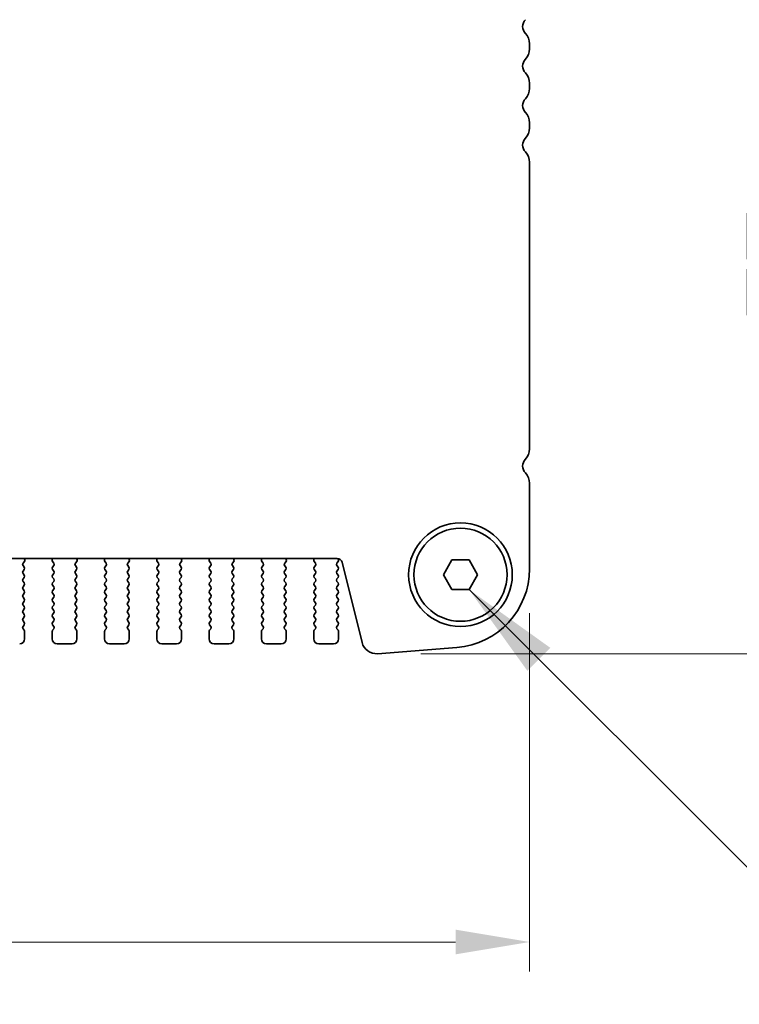
# Model space of a CAD drawing. Units: millimetres. Extents: x 0 to 7554, y 0 to 1124.
# Drawn here: x 1940 to 2013, y 911 to 1011 of the extents above; entities that cross this region are included whole.
import ezdxf

# ---------------------------------------------------------------- set-up
doc = ezdxf.new("R2010")
doc.units = ezdxf.units.MM
for name, color, linetype, lineweight in [('Dimension (ISO)', 7, 'Continuous', 18), ('Symbol (ISO)', 7, 'Continuous', 18), ('Visible (ISO)', 7, 'Continuous', 35)]:
    doc.layers.add(name, color=color, linetype=linetype, lineweight=lineweight)
doc.styles.add('Note Text (TK)', font='txt')
doc.dimstyles.new('Default - Method 1b (TK)', dxfattribs={"dimscale": 3, "dimtxt": 2.5, "dimasz": 2.5, "dimexe": 1, "dimexo": 1.5, "dimgap": 1, "dimtad": 1, "dimtoh": 1, "dimrnd": 1e-08, "dimdsep": 46, "dimtxsty": 'Note Text (TK)', "dimcen": 0.09, "dimdle": 5, "dimclrd": 100, "dimclre": 100, "dimclrt": 7, "dimadec": 1, "dimazin": 1, "dimtfac": 1, "dimtmove": 0, "dimatfit": 3, "dimfxl": 1, "dimtolj": 1, "dimlwd": -1, "dimlwe": -1, "dimarcsym": 0})
doc.dimstyles.new('Default - Method 1b (TK)$7', dxfattribs={"dimscale": 4, "dimtxt": 2.5, "dimasz": 2.5, "dimexe": 1, "dimexo": 1.5, "dimgap": 1, "dimtad": 1, "dimtoh": 1, "dimrnd": 1e-08, "dimdsep": 46, "dimtxsty": 'Note Text (TK)', "dimcen": 0.09, "dimdle": 5, "dimclrd": 100, "dimclre": 100, "dimclrt": 7, "dimadec": 1, "dimazin": 1, "dimtfac": 1, "dimtmove": 0, "dimatfit": 3, "dimfxl": 1, "dimtolj": 1, "dimlwd": -1, "dimlwe": -1, "dimarcsym": 0})

# ---------------------------------------------------------------- blocks, each defined once
blk = doc.blocks.new('*D34')
at = {"layer": 'Defpoints', "color": 0}
for p in [(1984.766, 1023.896), (1976.256, 946.897), (2024.256, 946.897)]:
    blk.add_point(p, dxfattribs=at)
at = {"layer": 'Dimension (ISO)', "color": 100}
for p, q in [((1989.266, 1023.896), (2027.256, 1023.896)), ((2024.256, 1016.396), (2024.256, 954.397)), ((1980.756, 946.897), (2027.256, 946.897))]:
    blk.add_line(p, q, dxfattribs=at)
for points in [[(2023.006, 1016.396), (2025.506, 1016.396), (2024.256, 1023.896)], [(2023.006, 954.397), (2025.506, 954.397), (2024.256, 946.897)]]:
    blk.add_solid(points, dxfattribs=at)
at = {"layer": 'Dimension (ISO)', "color": 7, "insert": (2017.506, 980.645), "char_height": 7.5, "attachment_point": 4, "rotation": 90, "style": 'Note Text (TK)'}
blk.add_mtext('\\A1;77', dxfattribs=at)
blk = doc.blocks.new('*D35')
at = {"layer": 'Defpoints', "color": 0}
for p in [(1759.766, 955.506), (1991.766, 955.506), (1991.766, 917.711)]:
    blk.add_point(p, dxfattribs=at)
at = {"layer": 'Dimension (ISO)', "color": 100}
for p, q in [((1759.766, 951.006), (1759.766, 914.711)), ((1991.766, 951.006), (1991.766, 914.711)), ((1767.266, 917.711), (1984.266, 917.711))]:
    blk.add_line(p, q, dxfattribs=at)
for points in [[(1767.266, 918.961), (1767.266, 916.461), (1759.766, 917.711)], [(1984.266, 918.961), (1984.266, 916.461), (1991.766, 917.711)]]:
    blk.add_solid(points, dxfattribs=at)
at = {"layer": 'Dimension (ISO)', "color": 7, "insert": (1868.139, 924.461), "char_height": 7.5, "attachment_point": 4, "style": 'Note Text (TK)'}
blk.add_mtext('\\A1;232', dxfattribs=at)

msp = doc.modelspace()

# ---------------------------------------------------------------- linework, layer by layer
at = {"layer": 'Visible (ISO)'}
for p, q in [((1991.7664, 1008.1309), (1991.7664, 1008.661)), ((1991.7664, 1004.1309), (1991.7664, 1004.661)), ((1991.7664, 1000.1309), (1991.7664, 1000.661)), ((1991.7664, 967.6309), (1991.7664, 996.661)), ((1991.7664, 955.5058), (1991.7664, 964.161)), ((1779.2442, 956.5425), (1972.2887, 956.5425)), ((1940.4602, 956.0665), (1940.5958, 956.2407)), ((1940.6235, 956.4383), (1940.5815, 956.5425)), ((1943.4514, 956.5425), (1943.4094, 956.4383)), ((1943.4371, 956.2407), (1943.5726, 956.0665)), ((1945.7602, 956.0665), (1945.8958, 956.2407)), ((1945.9235, 956.4383), (1945.8815, 956.5425)), ((1948.7514, 956.5425), (1948.7094, 956.4383)), ((1948.7371, 956.2407), (1948.8726, 956.0665)), ((1951.0602, 956.0665), (1951.1958, 956.2407)), ((1951.2235, 956.4383), (1951.1815, 956.5425)), ((1954.0514, 956.5425), (1954.0094, 956.4383)), ((1954.0371, 956.2407), (1954.1726, 956.0665)), ((1956.3602, 956.0665), (1956.4958, 956.2407)), ((1956.5235, 956.4383), (1956.4815, 956.5425)), ((1959.3514, 956.5425), (1959.3094, 956.4383)), ((1959.3371, 956.2407), (1959.4726, 956.0665)), ((1961.6602, 956.0665), (1961.7958, 956.2407)), ((1961.8235, 956.4383), (1961.7815, 956.5425)), ((1964.6514, 956.5425), (1964.6094, 956.4383)), ((1964.6371, 956.2407), (1964.7726, 956.0665)), ((1966.9602, 956.0665), (1967.0958, 956.2407)), ((1967.1235, 956.4383), (1967.0815, 956.5425)), ((1969.9514, 956.5425), (1969.9094, 956.4383)), ((1969.9371, 956.2407), (1970.0726, 956.0665)), ((1972.2602, 956.0665), (1972.3781, 956.2262)), ((1972.3772, 956.465), (1972.3197, 956.5416)), ((1972.7738, 956.1635), (1974.8007, 948.0342)), ((1983.0344, 954.8959), (1983.9004, 956.3959)), ((1983.9004, 956.3959), (1985.6325, 956.3959)), ((1985.6325, 956.3959), (1986.4985, 954.8959)), ((1940.4564, 955.2659), (1940.5764, 955.4259)), ((1940.5764, 954.8659), (1940.4564, 955.0259)), ((1940.5764, 955.6659), (1940.4581, 955.8237)), ((1943.5748, 955.8237), (1943.4564, 955.6659)), ((1943.4564, 955.4259), (1943.5764, 955.2659)), ((1943.5764, 955.0259), (1943.4564, 954.8659)), ((1945.7564, 955.2659), (1945.8764, 955.4259)), ((1945.8764, 954.8659), (1945.7564, 955.0259)), ((1945.8764, 955.6659), (1945.7581, 955.8237)), ((1948.8748, 955.8237), (1948.7564, 955.6659)), ((1948.7564, 955.4259), (1948.8764, 955.2659)), ((1948.8764, 955.0259), (1948.7564, 954.8659)), ((1951.0564, 955.2659), (1951.1764, 955.4259)), ((1951.1764, 954.8659), (1951.0564, 955.0259)), ((1951.1764, 955.6659), (1951.0581, 955.8237)), ((1954.1748, 955.8237), (1954.0564, 955.6659)), ((1954.0564, 955.4259), (1954.1764, 955.2659)), ((1954.1764, 955.0259), (1954.0564, 954.8659)), ((1956.3564, 955.2659), (1956.4764, 955.4259)), ((1956.4764, 954.8659), (1956.3564, 955.0259)), ((1956.4764, 955.6659), (1956.3581, 955.8237)), ((1959.4748, 955.8237), (1959.3564, 955.6659)), ((1959.3564, 955.4259), (1959.4764, 955.2659)), ((1959.4764, 955.0259), (1959.3564, 954.8659)), ((1961.6564, 955.2659), (1961.7764, 955.4259)), ((1961.7764, 954.8659), (1961.6564, 955.0259)), ((1961.7764, 955.6659), (1961.6581, 955.8237)), ((1964.7748, 955.8237), (1964.6564, 955.6659)), ((1964.6564, 955.4259), (1964.7764, 955.2659)), ((1964.7764, 955.0259), (1964.6564, 954.8659)), ((1966.9564, 955.2659), (1967.0764, 955.4259)), ((1967.0764, 954.8659), (1966.9564, 955.0259)), ((1967.0764, 955.6659), (1966.9581, 955.8237)), ((1970.0748, 955.8237), (1969.9564, 955.6659)), ((1969.9564, 955.4259), (1970.0764, 955.2659)), ((1970.0764, 955.0259), (1969.9564, 954.8659)), ((1972.2564, 955.2659), (1972.3764, 955.4259)), ((1972.3764, 954.8659), (1972.2564, 955.0259)), ((1972.3764, 955.6659), (1972.2581, 955.8237)), ((1940.4564, 954.4659), (1940.5764, 954.6259)), ((1940.5764, 954.0659), (1940.4564, 954.2259)), ((1943.4564, 954.6259), (1943.5764, 954.4659)), ((1943.5764, 954.2259), (1943.4564, 954.0659)), ((1945.7564, 954.4659), (1945.8764, 954.6259)), ((1945.8764, 954.0659), (1945.7564, 954.2259)), ((1948.7564, 954.6259), (1948.8764, 954.4659)), ((1948.8764, 954.2259), (1948.7564, 954.0659)), ((1951.0564, 954.4659), (1951.1764, 954.6259)), ((1951.1764, 954.0659), (1951.0564, 954.2259)), ((1954.0564, 954.6259), (1954.1764, 954.4659)), ((1954.1764, 954.2259), (1954.0564, 954.0659)), ((1956.3564, 954.4659), (1956.4764, 954.6259)), ((1956.4764, 954.0659), (1956.3564, 954.2259)), ((1959.3564, 954.6259), (1959.4764, 954.4659)), ((1959.4764, 954.2259), (1959.3564, 954.0659)), ((1961.6564, 954.4659), (1961.7764, 954.6259)), ((1961.7764, 954.0659), (1961.6564, 954.2259)), ((1964.6564, 954.6259), (1964.7764, 954.4659)), ((1964.7764, 954.2259), (1964.6564, 954.0659)), ((1966.9564, 954.4659), (1967.0764, 954.6259)), ((1967.0764, 954.0659), (1966.9564, 954.2259)), ((1969.9564, 954.6259), (1970.0764, 954.4659)), ((1970.0764, 954.2259), (1969.9564, 954.0659)), ((1972.2564, 954.4659), (1972.3764, 954.6259)), ((1972.3764, 954.0659), (1972.2564, 954.2259)), ((1983.9004, 953.3959), (1983.0344, 954.8959)), ((1986.4985, 954.8959), (1985.6325, 953.3959)), ((1940.4564, 953.6659), (1940.5764, 953.8259)), ((1940.5764, 953.2659), (1940.4564, 953.4259)), ((1940.4564, 952.8659), (1940.5764, 953.0259)), ((1943.4564, 953.8259), (1943.5764, 953.6659)), ((1943.5764, 953.4259), (1943.4564, 953.2659)), ((1943.4564, 953.0259), (1943.5764, 952.8659)), ((1945.7564, 953.6659), (1945.8764, 953.8259)), ((1945.8764, 953.2659), (1945.7564, 953.4259)), ((1945.7564, 952.8659), (1945.8764, 953.0259)), ((1948.7564, 953.8259), (1948.8764, 953.6659)), ((1948.8764, 953.4259), (1948.7564, 953.2659)), ((1948.7564, 953.0259), (1948.8764, 952.8659)), ((1951.0564, 953.6659), (1951.1764, 953.8259)), ((1951.1764, 953.2659), (1951.0564, 953.4259)), ((1951.0564, 952.8659), (1951.1764, 953.0259)), ((1954.0564, 953.8259), (1954.1764, 953.6659)), ((1954.1764, 953.4259), (1954.0564, 953.2659)), ((1954.0564, 953.0259), (1954.1764, 952.8659)), ((1956.3564, 953.6659), (1956.4764, 953.8259)), ((1956.4764, 953.2659), (1956.3564, 953.4259)), ((1956.3564, 952.8659), (1956.4764, 953.0259)), ((1959.3564, 953.8259), (1959.4764, 953.6659)), ((1959.4764, 953.4259), (1959.3564, 953.2659)), ((1959.3564, 953.0259), (1959.4764, 952.8659)), ((1961.6564, 953.6659), (1961.7764, 953.8259)), ((1961.7764, 953.2659), (1961.6564, 953.4259)), ((1961.6564, 952.8659), (1961.7764, 953.0259)), ((1964.6564, 953.8259), (1964.7764, 953.6659)), ((1964.7764, 953.4259), (1964.6564, 953.2659)), ((1964.6564, 953.0259), (1964.7764, 952.8659)), ((1966.9564, 953.6659), (1967.0764, 953.8259)), ((1967.0764, 953.2659), (1966.9564, 953.4259)), ((1966.9564, 952.8659), (1967.0764, 953.0259)), ((1969.9564, 953.8259), (1970.0764, 953.6659)), ((1970.0764, 953.4259), (1969.9564, 953.2659)), ((1969.9564, 953.0259), (1970.0764, 952.8659)), ((1972.2564, 953.6659), (1972.3764, 953.8259)), ((1972.3764, 953.2659), (1972.2564, 953.4259)), ((1972.2564, 952.8659), (1972.3764, 953.0259)), ((1985.6325, 953.3959), (1983.9004, 953.3959)), ((1940.5764, 952.4659), (1940.4564, 952.6259)), ((1940.4564, 952.0659), (1940.5764, 952.2259)), ((1943.5764, 952.6259), (1943.4564, 952.4659)), ((1943.4564, 952.2259), (1943.5764, 952.0659)), ((1945.8764, 952.4659), (1945.7564, 952.6259)), ((1945.7564, 952.0659), (1945.8764, 952.2259)), ((1948.8764, 952.6259), (1948.7564, 952.4659)), ((1948.7564, 952.2259), (1948.8764, 952.0659)), ((1951.1764, 952.4659), (1951.0564, 952.6259)), ((1951.0564, 952.0659), (1951.1764, 952.2259)), ((1954.1764, 952.6259), (1954.0564, 952.4659)), ((1954.0564, 952.2259), (1954.1764, 952.0659)), ((1956.4764, 952.4659), (1956.3564, 952.6259)), ((1956.3564, 952.0659), (1956.4764, 952.2259)), ((1959.4764, 952.6259), (1959.3564, 952.4659)), ((1959.3564, 952.2259), (1959.4764, 952.0659)), ((1961.7764, 952.4659), (1961.6564, 952.6259)), ((1961.6564, 952.0659), (1961.7764, 952.2259)), ((1964.7764, 952.6259), (1964.6564, 952.4659)), ((1964.6564, 952.2259), (1964.7764, 952.0659)), ((1967.0764, 952.4659), (1966.9564, 952.6259)), ((1966.9564, 952.0659), (1967.0764, 952.2259)), ((1970.0764, 952.6259), (1969.9564, 952.4659)), ((1969.9564, 952.2259), (1970.0764, 952.0659)), ((1972.3764, 952.4659), (1972.2564, 952.6259)), ((1972.2564, 952.0659), (1972.3764, 952.2259)), ((1940.5764, 951.6659), (1940.4564, 951.8259)), ((1940.4564, 951.2659), (1940.5764, 951.4259)), ((1940.5764, 950.8659), (1940.4564, 951.0259)), ((1943.5764, 951.8259), (1943.4564, 951.6659)), ((1943.4564, 951.4259), (1943.5764, 951.2659)), ((1943.5764, 951.0259), (1943.4564, 950.8659)), ((1945.8764, 951.6659), (1945.7564, 951.8259)), ((1945.7564, 951.2659), (1945.8764, 951.4259)), ((1945.8764, 950.8659), (1945.7564, 951.0259)), ((1948.8764, 951.8259), (1948.7564, 951.6659)), ((1948.7564, 951.4259), (1948.8764, 951.2659)), ((1948.8764, 951.0259), (1948.7564, 950.8659)), ((1951.1764, 951.6659), (1951.0564, 951.8259)), ((1951.0564, 951.2659), (1951.1764, 951.4259)), ((1951.1764, 950.8659), (1951.0564, 951.0259)), ((1954.1764, 951.8259), (1954.0564, 951.6659)), ((1954.0564, 951.4259), (1954.1764, 951.2659)), ((1954.1764, 951.0259), (1954.0564, 950.8659)), ((1956.4764, 951.6659), (1956.3564, 951.8259)), ((1956.3564, 951.2659), (1956.4764, 951.4259)), ((1956.4764, 950.8659), (1956.3564, 951.0259)), ((1959.4764, 951.8259), (1959.3564, 951.6659)), ((1959.3564, 951.4259), (1959.4764, 951.2659)), ((1959.4764, 951.0259), (1959.3564, 950.8659)), ((1961.7764, 951.6659), (1961.6564, 951.8259)), ((1961.6564, 951.2659), (1961.7764, 951.4259)), ((1961.7764, 950.8659), (1961.6564, 951.0259)), ((1964.7764, 951.8259), (1964.6564, 951.6659)), ((1964.6564, 951.4259), (1964.7764, 951.2659)), ((1964.7764, 951.0259), (1964.6564, 950.8659)), ((1967.0764, 951.6659), (1966.9564, 951.8259)), ((1966.9564, 951.2659), (1967.0764, 951.4259)), ((1967.0764, 950.8659), (1966.9564, 951.0259)), ((1970.0764, 951.8259), (1969.9564, 951.6659)), ((1969.9564, 951.4259), (1970.0764, 951.2659)), ((1970.0764, 951.0259), (1969.9564, 950.8659)), ((1972.3764, 951.6659), (1972.2564, 951.8259)), ((1972.2564, 951.2659), (1972.3764, 951.4259)), ((1972.3764, 950.8659), (1972.2564, 951.0259)), ((1940.4564, 950.4659), (1940.5764, 950.6259)), ((1940.5764, 950.0659), (1940.4564, 950.2259)), ((1943.4564, 950.6259), (1943.5764, 950.4659)), ((1943.5764, 950.2259), (1943.4564, 950.0659)), ((1945.7564, 950.4659), (1945.8764, 950.6259)), ((1945.8764, 950.0659), (1945.7564, 950.2259)), ((1948.7564, 950.6259), (1948.8764, 950.4659)), ((1948.8764, 950.2259), (1948.7564, 950.0659)), ((1951.0564, 950.4659), (1951.1764, 950.6259)), ((1951.1764, 950.0659), (1951.0564, 950.2259)), ((1954.0564, 950.6259), (1954.1764, 950.4659)), ((1954.1764, 950.2259), (1954.0564, 950.0659)), ((1956.3564, 950.4659), (1956.4764, 950.6259)), ((1956.4764, 950.0659), (1956.3564, 950.2259)), ((1959.3564, 950.6259), (1959.4764, 950.4659)), ((1959.4764, 950.2259), (1959.3564, 950.0659)), ((1961.6564, 950.4659), (1961.7764, 950.6259)), ((1961.7764, 950.0659), (1961.6564, 950.2259)), ((1964.6564, 950.6259), (1964.7764, 950.4659)), ((1964.7764, 950.2259), (1964.6564, 950.0659)), ((1966.9564, 950.4659), (1967.0764, 950.6259)), ((1967.0764, 950.0659), (1966.9564, 950.2259)), ((1969.9564, 950.6259), (1970.0764, 950.4659)), ((1970.0764, 950.2259), (1969.9564, 950.0659)), ((1972.2564, 950.4659), (1972.3764, 950.6259)), ((1972.3764, 950.0659), (1972.2564, 950.2259)), ((1940.4564, 949.6659), (1940.5764, 949.8259)), ((1940.5764, 949.2659), (1940.4564, 949.4259)), ((1940.6164, 948.3959), (1940.6164, 949.1459)), ((1943.4164, 949.1459), (1943.4164, 948.3959)), ((1943.4564, 949.8259), (1943.5764, 949.6659)), ((1943.5764, 949.4259), (1943.4564, 949.2659)), ((1945.7564, 949.6659), (1945.8764, 949.8259)), ((1945.8764, 949.2659), (1945.7564, 949.4259)), ((1945.9164, 948.3959), (1945.9164, 949.1459)), ((1948.7164, 949.1459), (1948.7164, 948.3959)), ((1948.7564, 949.8259), (1948.8764, 949.6659)), ((1948.8764, 949.4259), (1948.7564, 949.2659)), ((1951.0564, 949.6659), (1951.1764, 949.8259)), ((1951.1764, 949.2659), (1951.0564, 949.4259)), ((1951.2164, 948.3959), (1951.2164, 949.1459)), ((1954.0164, 949.1459), (1954.0164, 948.3959)), ((1954.0564, 949.8259), (1954.1764, 949.6659)), ((1954.1764, 949.4259), (1954.0564, 949.2659)), ((1956.3564, 949.6659), (1956.4764, 949.8259)), ((1956.4764, 949.2659), (1956.3564, 949.4259)), ((1956.5164, 948.3959), (1956.5164, 949.1459)), ((1959.3164, 949.1459), (1959.3164, 948.3959)), ((1959.3564, 949.8259), (1959.4764, 949.6659)), ((1959.4764, 949.4259), (1959.3564, 949.2659)), ((1961.6564, 949.6659), (1961.7764, 949.8259)), ((1961.7764, 949.2659), (1961.6564, 949.4259)), ((1961.8164, 948.3959), (1961.8164, 949.1459)), ((1964.6164, 949.1459), (1964.6164, 948.3959)), ((1964.6564, 949.8259), (1964.7764, 949.6659)), ((1964.7764, 949.4259), (1964.6564, 949.2659)), ((1966.9564, 949.6659), (1967.0764, 949.8259)), ((1967.0764, 949.2659), (1966.9564, 949.4259)), ((1967.1164, 948.3959), (1967.1164, 949.1459)), ((1969.9164, 949.1459), (1969.9164, 948.3959)), ((1969.9564, 949.8259), (1970.0764, 949.6659)), ((1970.0764, 949.4259), (1969.9564, 949.2659)), ((1972.2564, 949.6659), (1972.3764, 949.8259)), ((1972.3764, 949.2659), (1972.2564, 949.4259)), ((1972.4164, 948.3959), (1972.4164, 949.1459)), ((1943.9164, 947.8959), (1945.4164, 947.8959)), ((1949.2164, 947.8959), (1950.7164, 947.8959)), ((1954.5164, 947.8959), (1956.0164, 947.8959)), ((1959.8164, 947.8959), (1961.3164, 947.8959)), ((1965.1164, 947.8959), (1966.6164, 947.8959)), ((1970.4164, 947.8959), (1971.9164, 947.8959)), ((1976.3733, 946.9017), (1984.3917, 947.5302))]:
    msp.add_line(p, q, dxfattribs=at)
for radius in [5.25, 4.715]:
    msp.add_circle((1984.7664, 954.8959), radius, dxfattribs=at)
for centre, radius, start, end in [((1992.0664, 1010.3959), 1, 136.05448, 223.94552), ((1990.2664, 1008.661), 1.5, 0, 43.94552), ((1990.2664, 1008.1309), 1.5, 316.05448, 0), ((1992.0664, 1006.3959), 1, 136.05448, 223.94552), ((1990.2664, 1004.661), 1.5, 0, 43.94552), ((1990.2664, 1004.1309), 1.5, 316.05448, 0), ((1992.0664, 1002.3959), 1, 136.05448, 223.94552), ((1990.2664, 1000.661), 1.5, 0, 43.94552), ((1990.2664, 1000.1309), 1.5, 316.05448, 0), ((1992.0664, 998.3959), 1, 136.05448, 223.94552), ((1990.2664, 996.661), 1.5, 0, 43.94552), ((1990.2664, 967.6309), 1.5, 316.05448, 0), ((1992.0664, 965.8959), 1, 136.05448, 223.94552), ((1990.2664, 964.161), 1.5, 0, 43.94552), ((1940.6181, 955.9437), 0.2, 142.118188, 216.869898), ((1940.4379, 956.3636), 0.2, 322.118188, 21.930223), ((1943.5949, 956.3636), 0.2, 158.069777, 217.881812), ((1943.4148, 955.9437), 0.2, 323.130102, 37.881812), ((1945.9181, 955.9437), 0.2, 142.118188, 216.869898), ((1945.7379, 956.3636), 0.2, 322.118188, 21.930223), ((1948.8949, 956.3636), 0.2, 158.069777, 217.881812), ((1948.7148, 955.9437), 0.2, 323.130102, 37.881812), ((1951.2181, 955.9437), 0.2, 142.118188, 216.869898), ((1951.0379, 956.3636), 0.2, 322.118188, 21.930223), ((1954.1949, 956.3636), 0.2, 158.069777, 217.881812), ((1954.0148, 955.9437), 0.2, 323.130102, 37.881812), ((1956.5181, 955.9437), 0.2, 142.118188, 216.869898), ((1956.3379, 956.3636), 0.2, 322.118188, 21.930223), ((1959.4949, 956.3636), 0.2, 158.069777, 217.881812), ((1959.3148, 955.9437), 0.2, 323.130102, 37.881812), ((1961.8181, 955.9437), 0.2, 142.118188, 216.869898), ((1961.6379, 956.3636), 0.2, 322.118188, 21.930223), ((1964.7949, 956.3636), 0.2, 158.069777, 217.881812), ((1964.6148, 955.9437), 0.2, 323.130102, 37.881812), ((1967.1181, 955.9437), 0.2, 142.118188, 216.869898), ((1966.9379, 956.3636), 0.2, 322.118188, 21.930223), ((1970.0949, 956.3636), 0.2, 158.069777, 217.881812), ((1969.9148, 955.9437), 0.2, 323.130102, 37.881812), ((1972.4181, 955.9437), 0.2, 142.118188, 216.869898), ((1972.2887, 956.0425), 0.5, 14, 90), ((1972.2172, 956.345), 0.2, 323.575283, 36.869898), ((1940.6164, 955.1459), 0.2, 143.130102, 216.869898), ((1940.4164, 955.5459), 0.2, 323.130102, 36.869898), ((1943.6164, 955.5459), 0.2, 143.130102, 216.869898), ((1943.4164, 955.1459), 0.2, 323.130102, 36.869898), ((1945.9164, 955.1459), 0.2, 143.130102, 216.869898), ((1945.7164, 955.5459), 0.2, 323.130102, 36.869898), ((1948.9164, 955.5459), 0.2, 143.130102, 216.869898), ((1948.7164, 955.1459), 0.2, 323.130102, 36.869898), ((1951.2164, 955.1459), 0.2, 143.130102, 216.869898), ((1951.0164, 955.5459), 0.2, 323.130102, 36.869898), ((1954.2164, 955.5459), 0.2, 143.130102, 216.869898), ((1954.0164, 955.1459), 0.2, 323.130102, 36.869898), ((1956.5164, 955.1459), 0.2, 143.130102, 216.869898), ((1956.3164, 955.5459), 0.2, 323.130102, 36.869898), ((1959.5164, 955.5459), 0.2, 143.130102, 216.869898), ((1959.3164, 955.1459), 0.2, 323.130102, 36.869898), ((1961.8164, 955.1459), 0.2, 143.130102, 216.869898), ((1961.6164, 955.5459), 0.2, 323.130102, 36.869898), ((1964.8164, 955.5459), 0.2, 143.130102, 216.869898), ((1964.6164, 955.1459), 0.2, 323.130102, 36.869898), ((1967.1164, 955.1459), 0.2, 143.130102, 216.869898), ((1966.9164, 955.5459), 0.2, 323.130102, 36.869898), ((1970.1164, 955.5459), 0.2, 143.130102, 216.869898), ((1969.9164, 955.1459), 0.2, 323.130102, 36.869898), ((1972.4164, 955.1459), 0.2, 143.130102, 216.869898), ((1972.2164, 955.5459), 0.2, 323.130102, 36.869898), ((1983.7664, 955.5058), 8, 274.482411, 0), ((1940.6164, 954.3459), 0.2, 143.130102, 216.869898), ((1940.4164, 954.7459), 0.2, 323.130102, 36.869898), ((1940.4164, 953.9459), 0.2, 323.130102, 36.869898), ((1943.6164, 954.7459), 0.2, 143.130102, 216.869898), ((1943.6164, 953.9459), 0.2, 143.130102, 216.869898), ((1943.4164, 954.3459), 0.2, 323.130102, 36.869898), ((1945.9164, 954.3459), 0.2, 143.130102, 216.869898), ((1945.7164, 954.7459), 0.2, 323.130102, 36.869898), ((1945.7164, 953.9459), 0.2, 323.130102, 36.869898), ((1948.9164, 954.7459), 0.2, 143.130102, 216.869898), ((1948.9164, 953.9459), 0.2, 143.130102, 216.869898), ((1948.7164, 954.3459), 0.2, 323.130102, 36.869898), ((1951.2164, 954.3459), 0.2, 143.130102, 216.869898), ((1951.0164, 954.7459), 0.2, 323.130102, 36.869898), ((1951.0164, 953.9459), 0.2, 323.130102, 36.869898), ((1954.2164, 954.7459), 0.2, 143.130102, 216.869898), ((1954.2164, 953.9459), 0.2, 143.130102, 216.869898), ((1954.0164, 954.3459), 0.2, 323.130102, 36.869898), ((1956.5164, 954.3459), 0.2, 143.130102, 216.869898), ((1956.3164, 954.7459), 0.2, 323.130102, 36.869898), ((1956.3164, 953.9459), 0.2, 323.130102, 36.869898), ((1959.5164, 954.7459), 0.2, 143.130102, 216.869898), ((1959.5164, 953.9459), 0.2, 143.130102, 216.869898), ((1959.3164, 954.3459), 0.2, 323.130102, 36.869898), ((1961.8164, 954.3459), 0.2, 143.130102, 216.869898), ((1961.6164, 954.7459), 0.2, 323.130102, 36.869898), ((1961.6164, 953.9459), 0.2, 323.130102, 36.869898), ((1964.8164, 954.7459), 0.2, 143.130102, 216.869898), ((1964.8164, 953.9459), 0.2, 143.130102, 216.869898), ((1964.6164, 954.3459), 0.2, 323.130102, 36.869898), ((1967.1164, 954.3459), 0.2, 143.130102, 216.869898), ((1966.9164, 954.7459), 0.2, 323.130102, 36.869898), ((1966.9164, 953.9459), 0.2, 323.130102, 36.869898), ((1970.1164, 954.7459), 0.2, 143.130102, 216.869898), ((1970.1164, 953.9459), 0.2, 143.130102, 216.869898), ((1969.9164, 954.3459), 0.2, 323.130102, 36.869898), ((1972.4164, 954.3459), 0.2, 143.130102, 216.869898), ((1972.2164, 954.7459), 0.2, 323.130102, 36.869898), ((1972.2164, 953.9459), 0.2, 323.130102, 36.869898), ((1940.6164, 953.5459), 0.2, 143.130102, 216.869898), ((1940.4164, 953.1459), 0.2, 323.130102, 36.869898), ((1943.6164, 953.1459), 0.2, 143.130102, 216.869898), ((1943.4164, 953.5459), 0.2, 323.130102, 36.869898), ((1945.9164, 953.5459), 0.2, 143.130102, 216.869898), ((1945.7164, 953.1459), 0.2, 323.130102, 36.869898), ((1948.9164, 953.1459), 0.2, 143.130102, 216.869898), ((1948.7164, 953.5459), 0.2, 323.130102, 36.869898), ((1951.2164, 953.5459), 0.2, 143.130102, 216.869898), ((1951.0164, 953.1459), 0.2, 323.130102, 36.869898), ((1954.2164, 953.1459), 0.2, 143.130102, 216.869898), ((1954.0164, 953.5459), 0.2, 323.130102, 36.869898), ((1956.5164, 953.5459), 0.2, 143.130102, 216.869898), ((1956.3164, 953.1459), 0.2, 323.130102, 36.869898), ((1959.5164, 953.1459), 0.2, 143.130102, 216.869898), ((1959.3164, 953.5459), 0.2, 323.130102, 36.869898), ((1961.8164, 953.5459), 0.2, 143.130102, 216.869898), ((1961.6164, 953.1459), 0.2, 323.130102, 36.869898), ((1964.8164, 953.1459), 0.2, 143.130102, 216.869898), ((1964.6164, 953.5459), 0.2, 323.130102, 36.869898), ((1967.1164, 953.5459), 0.2, 143.130102, 216.869898), ((1966.9164, 953.1459), 0.2, 323.130102, 36.869898), ((1970.1164, 953.1459), 0.2, 143.130102, 216.869898), ((1969.9164, 953.5459), 0.2, 323.130102, 36.869898), ((1972.4164, 953.5459), 0.2, 143.130102, 216.869898), ((1972.2164, 953.1459), 0.2, 323.130102, 36.869898), ((1940.6164, 952.7459), 0.2, 143.130102, 216.869898), ((1940.6164, 951.9459), 0.2, 143.130102, 216.869898), ((1940.4164, 952.3459), 0.2, 323.130102, 36.869898), ((1943.6164, 952.3459), 0.2, 143.130102, 216.869898), ((1943.4164, 952.7459), 0.2, 323.130102, 36.869898), ((1943.4164, 951.9459), 0.2, 323.130102, 36.869898), ((1945.9164, 952.7459), 0.2, 143.130102, 216.869898), ((1945.9164, 951.9459), 0.2, 143.130102, 216.869898), ((1945.7164, 952.3459), 0.2, 323.130102, 36.869898), ((1948.9164, 952.3459), 0.2, 143.130102, 216.869898), ((1948.7164, 952.7459), 0.2, 323.130102, 36.869898), ((1948.7164, 951.9459), 0.2, 323.130102, 36.869898), ((1951.2164, 952.7459), 0.2, 143.130102, 216.869898), ((1951.2164, 951.9459), 0.2, 143.130102, 216.869898), ((1951.0164, 952.3459), 0.2, 323.130102, 36.869898), ((1954.2164, 952.3459), 0.2, 143.130102, 216.869898), ((1954.0164, 952.7459), 0.2, 323.130102, 36.869898), ((1954.0164, 951.9459), 0.2, 323.130102, 36.869898), ((1956.5164, 952.7459), 0.2, 143.130102, 216.869898), ((1956.5164, 951.9459), 0.2, 143.130102, 216.869898), ((1956.3164, 952.3459), 0.2, 323.130102, 36.869898), ((1959.5164, 952.3459), 0.2, 143.130102, 216.869898), ((1959.3164, 952.7459), 0.2, 323.130102, 36.869898), ((1959.3164, 951.9459), 0.2, 323.130102, 36.869898), ((1961.8164, 952.7459), 0.2, 143.130102, 216.869898), ((1961.8164, 951.9459), 0.2, 143.130102, 216.869898), ((1961.6164, 952.3459), 0.2, 323.130102, 36.869898), ((1964.8164, 952.3459), 0.2, 143.130102, 216.869898), ((1964.6164, 952.7459), 0.2, 323.130102, 36.869898), ((1964.6164, 951.9459), 0.2, 323.130102, 36.869898), ((1967.1164, 952.7459), 0.2, 143.130102, 216.869898), ((1967.1164, 951.9459), 0.2, 143.130102, 216.869898), ((1966.9164, 952.3459), 0.2, 323.130102, 36.869898), ((1970.1164, 952.3459), 0.2, 143.130102, 216.869898), ((1969.9164, 952.7459), 0.2, 323.130102, 36.869898), ((1969.9164, 951.9459), 0.2, 323.130102, 36.869898), ((1972.4164, 952.7459), 0.2, 143.130102, 216.869898), ((1972.4164, 951.9459), 0.2, 143.130102, 216.869898), ((1972.2164, 952.3459), 0.2, 323.130102, 36.869898), ((1940.6164, 951.1459), 0.2, 143.130102, 216.869898), ((1940.4164, 951.5459), 0.2, 323.130102, 36.869898), ((1943.6164, 951.5459), 0.2, 143.130102, 216.869898), ((1943.4164, 951.1459), 0.2, 323.130102, 36.869898), ((1945.9164, 951.1459), 0.2, 143.130102, 216.869898), ((1945.7164, 951.5459), 0.2, 323.130102, 36.869898), ((1948.9164, 951.5459), 0.2, 143.130102, 216.869898), ((1948.7164, 951.1459), 0.2, 323.130102, 36.869898), ((1951.2164, 951.1459), 0.2, 143.130102, 216.869898), ((1951.0164, 951.5459), 0.2, 323.130102, 36.869898), ((1954.2164, 951.5459), 0.2, 143.130102, 216.869898), ((1954.0164, 951.1459), 0.2, 323.130102, 36.869898), ((1956.5164, 951.1459), 0.2, 143.130102, 216.869898), ((1956.3164, 951.5459), 0.2, 323.130102, 36.869898), ((1959.5164, 951.5459), 0.2, 143.130102, 216.869898), ((1959.3164, 951.1459), 0.2, 323.130102, 36.869898), ((1961.8164, 951.1459), 0.2, 143.130102, 216.869898), ((1961.6164, 951.5459), 0.2, 323.130102, 36.869898), ((1964.8164, 951.5459), 0.2, 143.130102, 216.869898), ((1964.6164, 951.1459), 0.2, 323.130102, 36.869898), ((1967.1164, 951.1459), 0.2, 143.130102, 216.869898), ((1966.9164, 951.5459), 0.2, 323.130102, 36.869898), ((1970.1164, 951.5459), 0.2, 143.130102, 216.869898), ((1969.9164, 951.1459), 0.2, 323.130102, 36.869898), ((1972.4164, 951.1459), 0.2, 143.130102, 216.869898), ((1972.2164, 951.5459), 0.2, 323.130102, 36.869898), ((1940.6164, 950.3459), 0.2, 143.130102, 216.869898), ((1940.4164, 950.7459), 0.2, 323.130102, 36.869898), ((1940.4164, 949.9459), 0.2, 323.130102, 36.869898), ((1943.6164, 950.7459), 0.2, 143.130102, 216.869898), ((1943.6164, 949.9459), 0.2, 143.130102, 216.869898), ((1943.4164, 950.3459), 0.2, 323.130102, 36.869898), ((1945.9164, 950.3459), 0.2, 143.130102, 216.869898), ((1945.7164, 950.7459), 0.2, 323.130102, 36.869898), ((1945.7164, 949.9459), 0.2, 323.130102, 36.869898), ((1948.9164, 950.7459), 0.2, 143.130102, 216.869898), ((1948.9164, 949.9459), 0.2, 143.130102, 216.869898), ((1948.7164, 950.3459), 0.2, 323.130102, 36.869898), ((1951.2164, 950.3459), 0.2, 143.130102, 216.869898), ((1951.0164, 950.7459), 0.2, 323.130102, 36.869898), ((1951.0164, 949.9459), 0.2, 323.130102, 36.869898), ((1954.2164, 950.7459), 0.2, 143.130102, 216.869898), ((1954.2164, 949.9459), 0.2, 143.130102, 216.869898), ((1954.0164, 950.3459), 0.2, 323.130102, 36.869898), ((1956.5164, 950.3459), 0.2, 143.130102, 216.869898), ((1956.3164, 950.7459), 0.2, 323.130102, 36.869898), ((1956.3164, 949.9459), 0.2, 323.130102, 36.869898), ((1959.5164, 950.7459), 0.2, 143.130102, 216.869898), ((1959.5164, 949.9459), 0.2, 143.130102, 216.869898), ((1959.3164, 950.3459), 0.2, 323.130102, 36.869898), ((1961.8164, 950.3459), 0.2, 143.130102, 216.869898), ((1961.6164, 950.7459), 0.2, 323.130102, 36.869898), ((1961.6164, 949.9459), 0.2, 323.130102, 36.869898), ((1964.8164, 950.7459), 0.2, 143.130102, 216.869898), ((1964.8164, 949.9459), 0.2, 143.130102, 216.869898), ((1964.6164, 950.3459), 0.2, 323.130102, 36.869898), ((1967.1164, 950.3459), 0.2, 143.130102, 216.869898), ((1966.9164, 950.7459), 0.2, 323.130102, 36.869898), ((1966.9164, 949.9459), 0.2, 323.130102, 36.869898), ((1970.1164, 950.7459), 0.2, 143.130102, 216.869898), ((1970.1164, 949.9459), 0.2, 143.130102, 216.869898), ((1969.9164, 950.3459), 0.2, 323.130102, 36.869898), ((1972.4164, 950.3459), 0.2, 143.130102, 216.869898), ((1972.2164, 950.7459), 0.2, 323.130102, 36.869898), ((1972.2164, 949.9459), 0.2, 323.130102, 36.869898), ((1940.6164, 949.5459), 0.2, 143.130102, 216.869898), ((1940.4164, 949.1459), 0.2, 0, 36.869898), ((1943.6164, 949.1459), 0.2, 143.130102, 180), ((1943.4164, 949.5459), 0.2, 323.130102, 36.869898), ((1945.9164, 949.5459), 0.2, 143.130102, 216.869898), ((1945.7164, 949.1459), 0.2, 0, 36.869898), ((1948.9164, 949.1459), 0.2, 143.130102, 180), ((1948.7164, 949.5459), 0.2, 323.130102, 36.869898), ((1951.2164, 949.5459), 0.2, 143.130102, 216.869898), ((1951.0164, 949.1459), 0.2, 0, 36.869898), ((1954.2164, 949.1459), 0.2, 143.130102, 180), ((1954.0164, 949.5459), 0.2, 323.130102, 36.869898), ((1956.5164, 949.5459), 0.2, 143.130102, 216.869898), ((1956.3164, 949.1459), 0.2, 0, 36.869898), ((1959.5164, 949.1459), 0.2, 143.130102, 180), ((1959.3164, 949.5459), 0.2, 323.130102, 36.869898), ((1961.8164, 949.5459), 0.2, 143.130102, 216.869898), ((1961.6164, 949.1459), 0.2, 0, 36.869898), ((1964.8164, 949.1459), 0.2, 143.130102, 180), ((1964.6164, 949.5459), 0.2, 323.130102, 36.869898), ((1967.1164, 949.5459), 0.2, 143.130102, 216.869898), ((1966.9164, 949.1459), 0.2, 0, 36.869898), ((1970.1164, 949.1459), 0.2, 143.130102, 180), ((1969.9164, 949.5459), 0.2, 323.130102, 36.869898), ((1972.4164, 949.5459), 0.2, 143.130102, 216.869898), ((1972.2164, 949.1459), 0.2, 0, 36.869898), ((1940.1164, 948.3959), 0.5, 270, 0), ((1943.9164, 948.3959), 0.5, 180, 270), ((1945.4164, 948.3959), 0.5, 270, 0), ((1949.2164, 948.3959), 0.5, 180, 270), ((1950.7164, 948.3959), 0.5, 270, 0), ((1954.5164, 948.3959), 0.5, 180, 270), ((1956.0164, 948.3959), 0.5, 270, 0), ((1959.8164, 948.3959), 0.5, 180, 270), ((1961.3164, 948.3959), 0.5, 270, 0), ((1965.1164, 948.3959), 0.5, 180, 270), ((1966.6164, 948.3959), 0.5, 270, 0), ((1970.4164, 948.3959), 0.5, 180, 270), ((1971.9164, 948.3959), 0.5, 270, 0), ((1976.2561, 948.3971), 1.5, 194, 274.482411)]:
    msp.add_arc(centre, radius, start, end, dxfattribs=at)

# ---------------------------------------------------------------- dimensions: what is measured, and where the dimension line sits
at = {"layer": 'Dimension (ISO)', "color": 100}
dim = msp.add_linear_dim(base=(2024.2561, 946.8971), p1=(1984.7664, 1023.8959), p2=(1976.2561, 946.8971), angle=270, dimstyle='Default - Method 1b (TK)', override={"dimtoh": 0, "dimdec": 2, "dimtp": 0, "dimtm": 0, "dimtdec": 2, "dimtofl": 0, "dimatfit": 1}, dxfattribs=at)
dim.commit()
dim.dimension.update_dxf_attribs({"geometry": '*D34', "text_midpoint": (2024.2561, 985.3965), "dimtype": 160})
dim = msp.add_linear_dim(base=(1991.7664, 917.7113), p1=(1759.7664, 955.5058), p2=(1991.7664, 955.5058), dimstyle='Default - Method 1b (TK)', override={"dimtoh": 0, "dimdec": 2, "dimtp": 0, "dimtm": 0, "dimtdec": 2, "dimtofl": 0, "dimatfit": 1}, dxfattribs=at)
dim.commit()
dim.dimension.update_dxf_attribs({"geometry": '*D35', "text_midpoint": (1875.7664, 917.7113), "dimtype": 160})

# ---------------------------------------------------------------- leaders
at = {"layer": 'Symbol (ISO)', "color": 100, "annotation_type": 0, "has_hookline": 1, "hookline_direction": 0, "text_width": 108.9205}
msp.add_leader([(1985.6325, 953.396), (2027.684, 911.4029), (2037.684, 911.4029)], dimstyle='Default - Method 1b (TK)$7', override={"dimgap": 0, "dimtad": 1}, dxfattribs=at)

doc.saveas('drawing.dxf')
